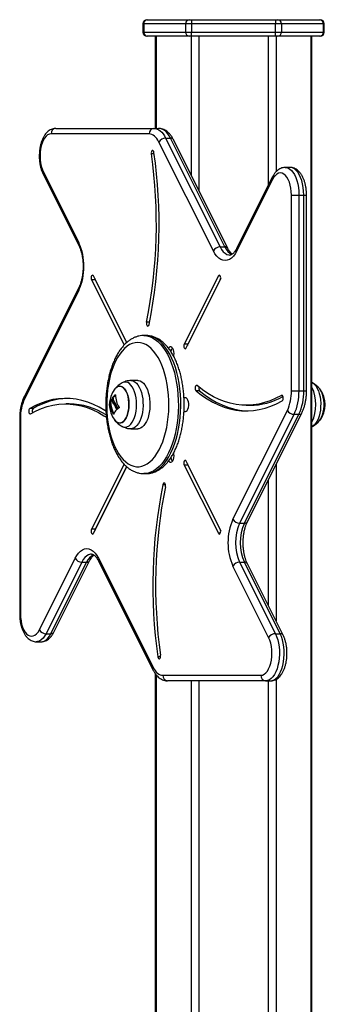
# Model space of a CAD drawing. Units: millimetres. Extents: x 1142.8 to 1159.1, y 969.7 to 986.8.
# Drawn here: x 1149.3 to 1149.5, y 983.6 to 984.3 of the extents above; entities that cross this region are included whole.
import ezdxf

# ---------------------------------------------------------------- set-up
doc = ezdxf.new("R2010")
doc.units = ezdxf.units.MM
doc.header["$LTSCALE"] = 100

# ---------------------------------------------------------------- blocks, each defined once
blk = doc.blocks.new('OPSI B S290A')
at = {"color": 7, "linetype": 'Continuous', "lineweight": 25}
for p, q in [((1149.36012, 984.33709), (1149.36039, 984.33709)), ((1149.36039, 984.33709), (1149.3907, 984.33709)), ((1149.3907, 984.33709), (1149.39243, 984.33709)), ((1149.39243, 984.33709), (1149.45305, 984.33709)), ((1149.39243, 984.33709), (1149.39243, 984.33409)), ((1149.45305, 984.33709), (1149.45305, 984.33409)), ((1149.45305, 984.33709), (1149.45478, 984.33709)), ((1149.45478, 984.33709), (1149.48509, 984.33709)), ((1149.48509, 984.33709), (1149.48536, 984.33709)), ((1149.35712, 984.33409), (1149.35712, 984.32809)), ((1149.3881, 984.33409), (1149.35779, 984.33409)), ((1149.35779, 984.33409), (1149.35779, 984.32809)), ((1149.35779, 984.32809), (1149.3881, 984.32809)), ((1149.39243, 984.33409), (1149.3881, 984.33409)), ((1149.3881, 984.32809), (1149.3881, 984.33409)), ((1149.3881, 984.32809), (1149.39243, 984.32809)), ((1149.45305, 984.33409), (1149.39243, 984.33409)), ((1149.39243, 984.33409), (1149.39243, 984.32809)), ((1149.39243, 984.32509), (1149.39243, 984.32809)), ((1149.39243, 984.32809), (1149.45305, 984.32809)), ((1149.45305, 984.32809), (1149.45305, 984.33409)), ((1149.45738, 984.33409), (1149.45305, 984.33409)), ((1149.45305, 984.32509), (1149.45305, 984.32809)), ((1149.45305, 984.32809), (1149.45738, 984.32809)), ((1149.45738, 984.33409), (1149.45738, 984.32809)), ((1149.48769, 984.33409), (1149.45738, 984.33409)), ((1149.45738, 984.32809), (1149.48769, 984.32809)), ((1149.48769, 984.32809), (1149.48769, 984.33409)), ((1149.48836, 984.32809), (1149.48836, 984.33409)), ((1149.36039, 984.32509), (1149.36012, 984.32509)), ((1149.3907, 984.32509), (1149.36039, 984.32509)), ((1149.36601, 984.32509), (1149.36601, 984.25839)), ((1149.39243, 984.32509), (1149.3907, 984.32509)), ((1149.45305, 984.32509), (1149.39243, 984.32509)), ((1149.45478, 984.32509), (1149.45305, 984.32509)), ((1149.48509, 984.32509), (1149.45478, 984.32509)), ((1149.47947, 983.46709), (1149.47947, 984.32509)), ((1149.48536, 984.32509), (1149.48509, 984.32509)), ((1149.29421, 984.25839), (1149.3651, 984.25839)), ((1149.3651, 984.25839), (1149.36856, 984.25839)), ((1149.36163, 984.25439), (1149.29075, 984.25439)), ((1149.37358, 984.25136), (1149.413, 984.17253)), ((1149.37358, 984.25136), (1149.37705, 984.25136)), ((1149.41646, 984.17253), (1149.37705, 984.25136)), ((1149.41863, 984.17149), (1149.37921, 984.25032)), ((1149.40812, 984.16971), (1149.36871, 984.24853)), ((1149.46353, 984.23011), (1149.46007, 984.23011)), ((1149.28498, 984.22529), (1149.31083, 984.17357)), ((1149.28509, 984.22708), (1149.31095, 984.17536)), ((1149.45083, 984.22321), (1149.42498, 984.17149)), ((1149.45095, 984.22142), (1149.42509, 984.16971)), ((1149.46461, 984.21011), (1149.47007, 984.21011)), ((1149.46461, 984.06833), (1149.46461, 984.21011)), ((1149.47007, 984.21011), (1149.47007, 984.06833)), ((1149.47007, 984.21011), (1149.47353, 984.21011)), ((1149.47353, 984.06833), (1149.47353, 984.21011)), ((1149.47553, 984.06833), (1149.47553, 984.21011)), ((1149.413, 984.17253), (1149.41646, 984.17253)), ((1149.34552, 984.10339), (1149.32145, 984.15152)), ((1149.41176, 984.15152), (1149.38711, 984.10223)), ((1149.41344, 984.1497), (1149.38971, 984.10223)), ((1149.31083, 984.14321), (1149.27142, 984.06438)), ((1149.32004, 984.1487), (1149.34361, 984.10155)), ((1149.32264, 984.1487), (1149.32004, 984.1487)), ((1149.32264, 984.1487), (1149.34536, 984.10324)), ((1149.38853, 984.0994), (1149.41317, 984.1487)), ((1149.31095, 984.14142), (1149.27153, 984.06259)), ((1149.35954, 984.10839), (1149.35781, 984.10839)), ((1149.38971, 984.10223), (1149.38711, 984.10223)), ((1149.37766, 984.0977), (1149.37741, 984.09682)), ((1149.35339, 984.07594), (1149.34844, 984.07584)), ((1149.4798, 984.07411), (1149.47947, 984.07428)), ((1149.39822, 984.06844), (1149.39562, 984.06844)), ((1149.46461, 984.06833), (1149.47007, 984.06833)), ((1149.47007, 984.06833), (1149.47353, 984.06833)), ((1149.30391, 984.05891), (1149.30131, 984.05891)), ((1149.33383, 984.06037), (1149.33318, 984.06037)), ((1149.33386, 984.06059), (1149.33321, 984.06059)), ((1149.33577, 984.06337), (1149.33513, 984.06337)), ((1149.33579, 984.06246), (1149.33514, 984.06246)), ((1149.33585, 984.06359), (1149.3352, 984.06359)), ((1149.33659, 984.06043), (1149.33594, 984.06043)), ((1149.33756, 984.0588), (1149.33691, 984.0588)), ((1149.38786, 984.06339), (1149.38689, 984.06339)), ((1149.4319, 984.05788), (1149.4345, 984.05788)), ((1149.27788, 984.05556), (1149.27528, 984.05556)), ((1149.3869, 984.05339), (1149.38786, 984.05339)), ((1149.42226, 983.97536), (1149.46168, 984.05419)), ((1149.46655, 984.05136), (1149.42714, 983.97253)), ((1149.4306, 983.97253), (1149.47002, 984.05136)), ((1149.43277, 983.97357), (1149.47218, 984.0524)), ((1149.46655, 984.05136), (1149.47002, 984.05136)), ((1149.26807, 984.04845), (1149.26807, 983.90668)), ((1149.26861, 984.04845), (1149.26861, 983.90668)), ((1149.47947, 984.0425), (1149.47982, 984.04269)), ((1149.34844, 984.04094), (1149.35339, 984.04084)), ((1149.34361, 984.01524), (1149.32004, 983.96809)), ((1149.37741, 984.01997), (1149.37766, 984.01909)), ((1149.38711, 984.01455), (1149.41176, 983.96526)), ((1149.38971, 984.01455), (1149.38711, 984.01455)), ((1149.41317, 983.96809), (1149.38853, 984.01738)), ((1149.38971, 984.01455), (1149.41344, 983.96708)), ((1149.32145, 983.96526), (1149.34552, 984.01338)), ((1149.34536, 984.01353), (1149.32264, 983.96809)), ((1149.35781, 984.00839), (1149.35954, 984.00839)), ((1149.42714, 983.97253), (1149.4306, 983.97253)), ((1149.32264, 983.96809), (1149.32004, 983.96809)), ((1149.28226, 983.89536), (1149.30812, 983.94708)), ((1149.313, 983.94425), (1149.28714, 983.89253)), ((1149.2906, 983.89253), (1149.31646, 983.94425)), ((1149.29277, 983.89357), (1149.31863, 983.94529)), ((1149.313, 983.94425), (1149.31646, 983.94425)), ((1149.32498, 983.94529), (1149.36439, 983.86646)), ((1149.32509, 983.94708), (1149.3645, 983.86825)), ((1149.42714, 983.94425), (1149.453, 983.89253)), ((1149.42714, 983.94425), (1149.4306, 983.94425)), ((1149.45646, 983.89253), (1149.4306, 983.94425)), ((1149.45863, 983.89149), (1149.43277, 983.94321)), ((1149.44812, 983.88971), (1149.42226, 983.94142)), ((1149.28007, 983.88668), (1149.28353, 983.88668)), ((1149.28714, 983.89253), (1149.2906, 983.89253)), ((1149.453, 983.89253), (1149.45646, 983.89253)), ((1149.36601, 983.86377), (1149.36601, 983.46709)), ((1149.37158, 983.86239), (1149.44246, 983.86239)), ((1149.44593, 983.85839), (1149.37504, 983.85839)), ((1149.44593, 983.85839), (1149.44939, 983.85839))]:
    blk.add_line(p, q, dxfattribs=at)
at = {"color": 8, "linetype": 'Continuous', "lineweight": 25}
for p, q in [((1149.35779, 984.33409), (1149.35712, 984.33409)), ((1149.35712, 984.32809), (1149.35779, 984.32809)), ((1149.48836, 984.33409), (1149.48769, 984.33409)), ((1149.48769, 984.32809), (1149.48836, 984.32809)), ((1149.36688, 984.32509), (1149.36688, 984.25839)), ((1149.392, 984.32509), (1149.392, 984.22475)), ((1149.39763, 984.32509), (1149.39763, 984.21349)), ((1149.44786, 984.32509), (1149.44786, 984.21725)), ((1149.45348, 984.32509), (1149.45348, 984.22702)), ((1149.4786, 984.32509), (1149.4786, 983.46709)), ((1149.36535, 984.23993), (1149.36327, 984.23993)), ((1149.47353, 984.21011), (1149.47553, 984.21011)), ((1149.41317, 984.15152), (1149.41176, 984.15152)), ((1149.3619, 984.11797), (1149.35974, 984.11797)), ((1149.37766, 984.0977), (1149.3768, 984.0977)), ((1149.33737, 984.06539), (1149.33727, 984.06539)), ((1149.45793, 984.06507), (1149.45737, 984.06507)), ((1149.47353, 984.06833), (1149.47553, 984.06833)), ((1149.33448, 984.06247), (1149.33443, 984.06247)), ((1149.33589, 984.05145), (1149.33575, 984.05145)), ((1149.33881, 984.05524), (1149.33856, 984.05524)), ((1149.26807, 984.04845), (1149.26861, 984.04845)), ((1149.37766, 984.01909), (1149.37682, 984.01909)), ((1149.45348, 984.01501), (1149.45348, 983.90178)), ((1149.37347, 984.00035), (1149.37163, 984.00035)), ((1149.44786, 984.00375), (1149.44786, 983.91303)), ((1149.41317, 983.96526), (1149.41176, 983.96526)), ((1149.26807, 983.90668), (1149.26861, 983.90668)), ((1149.36994, 983.87575), (1149.36802, 983.87575)), ((1149.36688, 983.86267), (1149.36688, 983.46709)), ((1149.392, 983.85839), (1149.392, 983.46709)), ((1149.39763, 983.85839), (1149.39763, 983.46709)), ((1149.44786, 983.85839), (1149.44786, 983.46709)), ((1149.45348, 983.85949), (1149.45348, 983.46709))]:
    blk.add_line(p, q, dxfattribs=at)
at = {"color": 7, "linetype": 'Continuous', "lineweight": 25, "flags": 128}
for points in [[(1149.3651, 984.25839), (1149.36628, 984.25828), (1149.36744, 984.25793), (1149.36858, 984.25736), (1149.36969, 984.25656), (1149.37076, 984.25556), (1149.37177, 984.25435), (1149.37271, 984.25294), (1149.37358, 984.25136)], [(1149.37705, 984.25136), (1149.37618, 984.25294), (1149.37523, 984.25435), (1149.37422, 984.25556), (1149.37316, 984.25656), (1149.37205, 984.25736), (1149.3709, 984.25793), (1149.36974, 984.25828), (1149.36856, 984.25839)], [(1149.29075, 984.25439), (1149.2895, 984.25419), (1149.28828, 984.25361), (1149.28712, 984.25265), (1149.28605, 984.25134), (1149.28509, 984.24971), (1149.28428, 984.2478), (1149.28362, 984.24566), (1149.28314, 984.24334), (1149.28285, 984.24089), (1149.28275, 984.23839), (1149.28285, 984.23589), (1149.28314, 984.23345), (1149.28362, 984.23113), (1149.28428, 984.22899), (1149.28509, 984.22708)], [(1149.36871, 984.24853), (1149.36798, 984.24985), (1149.36719, 984.25102), (1149.36635, 984.25203), (1149.36546, 984.25287), (1149.36454, 984.25353), (1149.36359, 984.25401), (1149.36261, 984.2543), (1149.36163, 984.25439)], [(1149.36519, 984.24104), (1149.36501, 984.24173), (1149.36471, 984.24223), (1149.36434, 984.24247), (1149.36395, 984.24241), (1149.3636, 984.24205), (1149.36335, 984.24145), (1149.36323, 984.24071), (1149.36327, 984.23993)], [(1149.46461, 984.21011), (1149.46451, 984.21261), (1149.46421, 984.21505), (1149.46373, 984.21737), (1149.46308, 984.21951), (1149.46226, 984.22142), (1149.46131, 984.22305), (1149.46024, 984.22436), (1149.45908, 984.22532), (1149.45786, 984.22591), (1149.45661, 984.22611), (1149.45535, 984.22591), (1149.45413, 984.22532), (1149.45297, 984.22436), (1149.4519, 984.22305), (1149.45095, 984.22142)], [(1149.42509, 984.16971), (1149.42391, 984.16764), (1149.42261, 984.16589), (1149.4212, 984.1645), (1149.41971, 984.16349), (1149.41817, 984.16288), (1149.41661, 984.16268), (1149.41504, 984.16288), (1149.4135, 984.16349), (1149.41201, 984.1645), (1149.41061, 984.16589), (1149.4093, 984.16764), (1149.40812, 984.16971)], [(1149.32145, 984.15152), (1149.32113, 984.15196), (1149.32075, 984.15211), (1149.32036, 984.15196), (1149.32004, 984.15152), (1149.31982, 984.15088), (1149.31975, 984.15011), (1149.31982, 984.14934), (1149.32004, 984.1487)], [(1149.32237, 984.1497), (1149.32242, 984.14934), (1149.32264, 984.1487)], [(1149.41317, 984.1487), (1149.41339, 984.14934), (1149.41346, 984.15011), (1149.41339, 984.15088), (1149.41317, 984.15152), (1149.41285, 984.15196), (1149.41246, 984.15211), (1149.41208, 984.15196), (1149.41176, 984.15152)], [(1149.35974, 984.11797), (1149.35966, 984.11721), (1149.35974, 984.11644), (1149.35995, 984.11579), (1149.36027, 984.11536), (1149.36066, 984.1152), (1149.36104, 984.11535), (1149.36137, 984.11578), (1149.36158, 984.11643)], [(1149.35348, 984.10339), (1149.35149, 984.10322), (1149.34951, 984.10269), (1149.34757, 984.10182), (1149.34568, 984.1006), (1149.34384, 984.09906), (1149.34208, 984.0972), (1149.34041, 984.09503), (1149.33884, 984.09258), (1149.33739, 984.08986), (1149.33606, 984.08689), (1149.33487, 984.0837), (1149.33383, 984.08031), (1149.33294, 984.07676), (1149.3322, 984.07305), (1149.33164, 984.06924), (1149.33125, 984.06533), (1149.33103, 984.06138), (1149.33098, 984.0574), (1149.33111, 984.05342), (1149.33142, 984.04949), (1149.3319, 984.04563), (1149.33255, 984.04186), (1149.33336, 984.03823), (1149.33433, 984.03475), (1149.33545, 984.03146), (1149.33671, 984.02838), (1149.3381, 984.02553), (1149.33962, 984.02295), (1149.34124, 984.02063), (1149.34295, 984.01862), (1149.34475, 984.01691), (1149.34662, 984.01553), (1149.34854, 984.01449), (1149.3505, 984.01379), (1149.35248, 984.01344), (1149.35447, 984.01344), (1149.35645, 984.01379), (1149.35841, 984.01449), (1149.36033, 984.01553), (1149.3622, 984.01691), (1149.364, 984.01862), (1149.36572, 984.02063), (1149.36734, 984.02295), (1149.36885, 984.02553), (1149.37024, 984.02838), (1149.3715, 984.03146), (1149.37262, 984.03475), (1149.37359, 984.03823), (1149.3744, 984.04186), (1149.37505, 984.04563), (1149.37553, 984.04949), (1149.37584, 984.05342), (1149.37597, 984.0574), (1149.37593, 984.06138), (1149.37571, 984.06533), (1149.37531, 984.06924), (1149.37475, 984.07305), (1149.37402, 984.07676), (1149.37313, 984.08031), (1149.37208, 984.0837), (1149.37089, 984.08689), (1149.36956, 984.08986), (1149.36811, 984.09258), (1149.36654, 984.09503), (1149.36487, 984.0972), (1149.36311, 984.09906), (1149.36128, 984.1006), (1149.35938, 984.10182), (1149.35744, 984.10269), (1149.35546, 984.10322), (1149.35348, 984.10339)], [(1149.37953, 984.09323), (1149.37966, 984.09402), (1149.37973, 984.09544), (1149.37959, 984.09683), (1149.37927, 984.0981), (1149.37878, 984.09913), (1149.37816, 984.09984), (1149.37747, 984.10018), (1149.37676, 984.10011), (1149.37608, 984.09964), (1149.37574, 984.09921)], [(1149.37853, 984.09947), (1149.3781, 984.09882), (1149.37766, 984.0977)], [(1149.38711, 984.10223), (1149.38689, 984.10158), (1149.38682, 984.10082), (1149.38689, 984.10005), (1149.38711, 984.0994), (1149.38744, 984.09897), (1149.38782, 984.09882), (1149.3882, 984.09897), (1149.38853, 984.0994)], [(1149.38971, 984.10223), (1149.38949, 984.10158), (1149.38944, 984.10123)], [(1149.34375, 984.04682), (1149.34466, 984.04808), (1149.34545, 984.04962), (1149.34611, 984.05139), (1149.3466, 984.05336), (1149.34693, 984.05546), (1149.34709, 984.05765), (1149.34706, 984.05985), (1149.34685, 984.06201), (1149.34646, 984.06408), (1149.34591, 984.06599), (1149.34521, 984.06769), (1149.34438, 984.06914), (1149.34344, 984.0703), (1149.34242, 984.07113), (1149.34134, 984.07161), (1149.34024, 984.07174), (1149.33915, 984.0715), (1149.33809, 984.0709), (1149.33709, 984.06996), (1149.33694, 984.06978)], [(1149.33694, 984.06978), (1149.33758, 984.07047), (1149.33861, 984.07124), (1149.33969, 984.07166), (1149.3408, 984.07172), (1149.34189, 984.07142), (1149.34294, 984.07076), (1149.34392, 984.06976), (1149.34481, 984.06845), (1149.34558, 984.06687), (1149.34621, 984.06506), (1149.34668, 984.06306), (1149.34697, 984.06094), (1149.34709, 984.05875), (1149.34703, 984.05655), (1149.34679, 984.0544), (1149.34638, 984.05235), (1149.3458, 984.05048), (1149.34507, 984.04882), (1149.34422, 984.04741), (1149.34327, 984.04631), (1149.34223, 984.04554), (1149.34115, 984.04512), (1149.34005, 984.04506), (1149.33896, 984.04537), (1149.3379, 984.04603), (1149.33694, 984.04701)], [(1149.35339, 984.07594), (1149.3539, 984.07592), (1149.35514, 984.07562), (1149.35635, 984.07497), (1149.3575, 984.07398), (1149.35857, 984.07268), (1149.35954, 984.07108), (1149.36038, 984.06923), (1149.36108, 984.06715), (1149.36163, 984.0649), (1149.36201, 984.06252), (1149.36221, 984.06005), (1149.36224, 984.05754), (1149.36209, 984.05506), (1149.36177, 984.05264), (1149.36127, 984.05034), (1149.36062, 984.0482), (1149.35982, 984.04627), (1149.35889, 984.04459), (1149.35786, 984.04319), (1149.35673, 984.04209), (1149.35554, 984.04133), (1149.3543, 984.04092), (1149.35339, 984.04084)], [(1149.3964, 984.07213), (1149.39601, 984.07228), (1149.39563, 984.07213), (1149.39531, 984.0717), (1149.39509, 984.07105), (1149.39501, 984.07029), (1149.39509, 984.06952), (1149.3953, 984.06887), (1149.39562, 984.06844)], [(1149.45737, 984.06507), (1149.45336, 984.06295), (1149.4493, 984.0612), (1149.44521, 984.05981), (1149.44109, 984.0588), (1149.43696, 984.05815), (1149.43281, 984.05789), (1149.42866, 984.05799), (1149.42451, 984.05847), (1149.42039, 984.05932), (1149.41628, 984.06055), (1149.41221, 984.06214), (1149.40817, 984.0641), (1149.40419, 984.06642), (1149.40026, 984.0691), (1149.3964, 984.07213)], [(1149.39562, 984.06844), (1149.39957, 984.06534), (1149.40359, 984.06261), (1149.40766, 984.06023), (1149.41178, 984.05823), (1149.41594, 984.05661), (1149.42013, 984.05535), (1149.42435, 984.05448), (1149.42859, 984.05399), (1149.43283, 984.05389), (1149.43707, 984.05416), (1149.44129, 984.05482), (1149.4455, 984.05585), (1149.44968, 984.05727), (1149.45383, 984.05906), (1149.45793, 984.06123)], [(1149.39822, 984.06844), (1149.40217, 984.06534), (1149.40618, 984.06261), (1149.41026, 984.06023), (1149.41438, 984.05823), (1149.41854, 984.05661), (1149.42273, 984.05535), (1149.42695, 984.05448), (1149.43118, 984.05399), (1149.4332, 984.05389)], [(1149.45793, 984.06123), (1149.45827, 984.06158), (1149.45853, 984.06218), (1149.45864, 984.06292), (1149.45861, 984.0637), (1149.45843, 984.06439), (1149.45813, 984.0649), (1149.45776, 984.06513), (1149.45737, 984.06507)], [(1149.48502, 984.04701), (1149.4856, 984.0478), (1149.48642, 984.04929), (1149.4871, 984.05102), (1149.48763, 984.05295), (1149.488, 984.05503), (1149.48819, 984.0572), (1149.48819, 984.05941), (1149.48802, 984.06159), (1149.48767, 984.06368), (1149.48715, 984.06562), (1149.48648, 984.06737), (1149.48567, 984.06887), (1149.48502, 984.06978)], [(1149.48683, 984.06652), (1149.48743, 984.06467), (1149.48787, 984.06265), (1149.48813, 984.0605), (1149.48821, 984.05831), (1149.48812, 984.05611), (1149.48784, 984.05398), (1149.48739, 984.05196), (1149.48678, 984.05012), (1149.48603, 984.04851), (1149.48515, 984.04717), (1149.48502, 984.04701)], [(1149.33045, 984.05365), (1149.32962, 984.05418), (1149.32555, 984.05655), (1149.32143, 984.05855), (1149.31727, 984.06018), (1149.31308, 984.06143), (1149.30886, 984.0623), (1149.30462, 984.06279), (1149.30038, 984.0629), (1149.29615, 984.06262), (1149.29192, 984.06197), (1149.28771, 984.06093), (1149.28353, 984.05951), (1149.27938, 984.05772), (1149.27528, 984.05556)], [(1149.27584, 984.05171), (1149.27985, 984.05383), (1149.28391, 984.05559), (1149.288, 984.05697), (1149.29212, 984.05799), (1149.29626, 984.05863), (1149.3004, 984.0589), (1149.30455, 984.05879), (1149.3087, 984.05831), (1149.31283, 984.05746), (1149.31693, 984.05624), (1149.321, 984.05464), (1149.32504, 984.05268), (1149.32902, 984.05036), (1149.33078, 984.04921)], [(1149.38786, 984.05339), (1149.38856, 984.05359), (1149.38921, 984.05419), (1149.38974, 984.05512), (1149.39013, 984.05631), (1149.39033, 984.05768), (1149.39033, 984.0591), (1149.39013, 984.06047), (1149.38974, 984.06167), (1149.38921, 984.0626), (1149.38856, 984.06319), (1149.38786, 984.06339)], [(1149.27528, 984.05556), (1149.27494, 984.0552), (1149.27468, 984.0546), (1149.27457, 984.05386), (1149.2746, 984.05308), (1149.27478, 984.05239), (1149.27508, 984.05189), (1149.27545, 984.05165), (1149.27584, 984.05171)], [(1149.37572, 984.0176), (1149.37608, 984.01714), (1149.37676, 984.01668), (1149.37747, 984.01661), (1149.37816, 984.01694), (1149.37878, 984.01766), (1149.37927, 984.01869), (1149.37959, 984.01995), (1149.37973, 984.02135), (1149.37966, 984.02276), (1149.37952, 984.02358)], [(1149.37766, 984.01909), (1149.3781, 984.01797), (1149.37853, 984.01731)], [(1149.38853, 984.01738), (1149.3882, 984.01781), (1149.38782, 984.01797), (1149.38744, 984.01781), (1149.38711, 984.01738), (1149.38689, 984.01673), (1149.38682, 984.01597), (1149.38689, 984.0152), (1149.38711, 984.01455)], [(1149.38944, 984.01556), (1149.38949, 984.0152), (1149.38971, 984.01455)], [(1149.37347, 983.99881), (1149.37355, 983.99957), (1149.37348, 984.00034), (1149.37326, 984.00099), (1149.37294, 984.00143), (1149.37255, 984.00158), (1149.37217, 984.00143), (1149.37185, 984.001), (1149.37163, 984.00035)], [(1149.32004, 983.96809), (1149.31982, 983.96744), (1149.31975, 983.96667), (1149.31982, 983.96591), (1149.32004, 983.96526), (1149.32036, 983.96483), (1149.32075, 983.96467), (1149.32113, 983.96483), (1149.32145, 983.96526)], [(1149.32264, 983.96809), (1149.32242, 983.96744), (1149.32237, 983.96708)], [(1149.41176, 983.96526), (1149.41208, 983.96483), (1149.41246, 983.96467), (1149.41285, 983.96483), (1149.41317, 983.96526), (1149.41339, 983.96591), (1149.41346, 983.96667), (1149.41339, 983.96744), (1149.41317, 983.96809)], [(1149.30812, 983.94708), (1149.3093, 983.94915), (1149.31061, 983.95089), (1149.31201, 983.95228), (1149.3135, 983.95329), (1149.31504, 983.9539), (1149.31661, 983.95411), (1149.31817, 983.9539), (1149.31971, 983.95329), (1149.3212, 983.95228), (1149.32261, 983.95089), (1149.32391, 983.94915), (1149.32509, 983.94708)], [(1149.26861, 983.90668), (1149.2687, 983.90417), (1149.269, 983.90173), (1149.26948, 983.89941), (1149.27013, 983.89727), (1149.27095, 983.89536), (1149.2719, 983.89373), (1149.27297, 983.89242), (1149.27413, 983.89146), (1149.27535, 983.89087), (1149.27661, 983.89068), (1149.27786, 983.89087), (1149.27908, 983.89146), (1149.28024, 983.89242), (1149.28131, 983.89373), (1149.28226, 983.89536)], [(1149.44246, 983.86239), (1149.44371, 983.86259), (1149.44494, 983.86317), (1149.4461, 983.86414), (1149.44717, 983.86545), (1149.44812, 983.86708), (1149.44894, 983.86899), (1149.44959, 983.87113), (1149.45007, 983.87345), (1149.45036, 983.87589), (1149.45046, 983.87839), (1149.45036, 983.88089), (1149.45007, 983.88334), (1149.44959, 983.88566), (1149.44894, 983.8878), (1149.44812, 983.88971)], [(1149.453, 983.89253), (1149.45391, 983.89044), (1149.45466, 983.88812), (1149.45525, 983.88562), (1149.45566, 983.88297), (1149.45588, 983.88024), (1149.45592, 983.87747), (1149.45576, 983.87472), (1149.45541, 983.87204), (1149.45488, 983.86948), (1149.45418, 983.86709), (1149.45332, 983.86492), (1149.45232, 983.86301), (1149.45119, 983.86139), (1149.44997, 983.8601), (1149.44866, 983.85916), (1149.44731, 983.85858), (1149.44593, 983.85839)], [(1149.44939, 983.85839), (1149.45077, 983.85858), (1149.45213, 983.85916), (1149.45343, 983.8601), (1149.45466, 983.86139), (1149.45578, 983.86301), (1149.45678, 983.86492), (1149.45764, 983.86709), (1149.45834, 983.86948), (1149.45887, 983.87204), (1149.45922, 983.87472), (1149.45938, 983.87747), (1149.45935, 983.88024), (1149.45913, 983.88297), (1149.45872, 983.88562), (1149.45813, 983.88812), (1149.45737, 983.89044), (1149.45646, 983.89253)], [(1149.36802, 983.87575), (1149.3682, 983.87505), (1149.3685, 983.87455), (1149.36887, 983.87431), (1149.36926, 983.87438), (1149.36961, 983.87474), (1149.36986, 983.87533), (1149.36998, 983.87608), (1149.36994, 983.87685)], [(1149.3645, 983.86825), (1149.36523, 983.86693), (1149.36602, 983.86576), (1149.36686, 983.86475), (1149.36775, 983.86391), (1149.36867, 983.86325), (1149.36962, 983.86278), (1149.3706, 983.86249), (1149.37158, 983.86239)]]:
    blk.add_lwpolyline(points, dxfattribs=at)
at = {"color": 8, "linetype": 'Continuous', "lineweight": 25, "flags": 128}
for points in [[(1149.46008, 984.23011), (1149.46053, 984.23009), (1149.46191, 984.22977), (1149.46325, 984.22907), (1149.46453, 984.22801), (1149.46572, 984.22661), (1149.46681, 984.22489), (1149.46776, 984.22288), (1149.46857, 984.22064), (1149.46922, 984.21819), (1149.46969, 984.21558), (1149.46997, 984.21287), (1149.47007, 984.21011)], [(1149.47353, 984.21011), (1149.47344, 984.21287), (1149.47315, 984.21558), (1149.47268, 984.21819), (1149.47204, 984.22064), (1149.47123, 984.22288), (1149.47027, 984.22489), (1149.46918, 984.22661), (1149.46799, 984.22801), (1149.46671, 984.22907), (1149.46537, 984.22977), (1149.464, 984.23009), (1149.46353, 984.23011)], [(1149.413, 984.17253), (1149.41408, 984.17067), (1149.41528, 984.16912), (1149.41657, 984.16794), (1149.41794, 984.16713), (1149.41936, 984.16673), (1149.42007, 984.16668)], [(1149.35781, 984.10839), (1149.3599, 984.10822), (1149.36198, 984.10769), (1149.36402, 984.10682), (1149.36603, 984.10561), (1149.36797, 984.10407), (1149.36985, 984.10221), (1149.37164, 984.10004), (1149.37334, 984.09758), (1149.37492, 984.09484), (1149.37639, 984.09185), (1149.37772, 984.08862), (1149.37891, 984.08518), (1149.37996, 984.08156), (1149.38085, 984.07777), (1149.38158, 984.07384), (1149.38215, 984.06981), (1149.38254, 984.0657), (1149.38276, 984.06153), (1149.3828, 984.05734), (1149.38267, 984.05317), (1149.38236, 984.04902), (1149.38189, 984.04495), (1149.38124, 984.04096), (1149.38043, 984.0371), (1149.37946, 984.03339), (1149.37834, 984.02986), (1149.37707, 984.02652), (1149.37567, 984.02341), (1149.37414, 984.02054), (1149.3725, 984.01794), (1149.37076, 984.01562), (1149.36892, 984.01361), (1149.36701, 984.0119), (1149.36503, 984.01053), (1149.363, 984.00948), (1149.36094, 984.00879), (1149.35885, 984.00844), (1149.35775, 984.00839)], [(1149.35954, 984.00839), (1149.36059, 984.00844), (1149.36267, 984.00879), (1149.36474, 984.00948), (1149.36676, 984.01053), (1149.36874, 984.0119), (1149.37065, 984.01361), (1149.37249, 984.01562), (1149.37423, 984.01794), (1149.37587, 984.02054), (1149.3774, 984.02341), (1149.3788, 984.02652), (1149.38007, 984.02986), (1149.38119, 984.03339), (1149.38216, 984.0371), (1149.38297, 984.04096), (1149.38362, 984.04495), (1149.3841, 984.04902), (1149.3844, 984.05317), (1149.38453, 984.05734), (1149.38449, 984.06153), (1149.38427, 984.0657), (1149.38388, 984.06981), (1149.38331, 984.07384), (1149.38259, 984.07777), (1149.38169, 984.08156), (1149.38065, 984.08518), (1149.37945, 984.08862), (1149.37812, 984.09185), (1149.37665, 984.09484), (1149.37507, 984.09758), (1149.37337, 984.10004), (1149.37158, 984.10221), (1149.36971, 984.10407), (1149.36776, 984.10561), (1149.36576, 984.10682), (1149.36371, 984.10769), (1149.36163, 984.10822), (1149.35954, 984.10839)], [(1149.34845, 984.04422), (1149.34946, 984.0456), (1149.35036, 984.04726), (1149.35112, 984.04917), (1149.35174, 984.05128), (1149.35218, 984.05356), (1149.35246, 984.05594), (1149.35255, 984.05838), (1149.35246, 984.06082), (1149.35219, 984.0632), (1149.35174, 984.06548), (1149.35113, 984.06759), (1149.35037, 984.06951), (1149.34947, 984.07117), (1149.34847, 984.07255), (1149.34736, 984.07361), (1149.3462, 984.07434), (1149.34499, 984.0747), (1149.34377, 984.0747), (1149.34256, 984.07434), (1149.3422, 984.07416)], [(1149.34844, 984.07584), (1149.34895, 984.07582), (1149.35019, 984.07552), (1149.35139, 984.07488), (1149.35253, 984.0739), (1149.35359, 984.0726), (1149.35455, 984.07101), (1149.35539, 984.06917), (1149.35609, 984.0671), (1149.35663, 984.06486), (1149.35701, 984.06249), (1149.35721, 984.06004), (1149.35724, 984.05755), (1149.35709, 984.05508), (1149.35677, 984.05267), (1149.35628, 984.05038), (1149.35563, 984.04826), (1149.35484, 984.04634), (1149.35392, 984.04467), (1149.35288, 984.04327), (1149.35176, 984.04219), (1149.35058, 984.04143), (1149.34935, 984.04102), (1149.34844, 984.04094)], [(1149.48408, 984.06835), (1149.48475, 984.06631), (1149.48526, 984.06409), (1149.4856, 984.06174), (1149.48576, 984.05932), (1149.48573, 984.05687), (1149.48553, 984.05446), (1149.48515, 984.05214), (1149.4846, 984.04996), (1149.48389, 984.04796), (1149.48304, 984.0462), (1149.48207, 984.04471), (1149.481, 984.04353), (1149.47986, 984.04268), (1149.47979, 984.04264)], [(1149.32007, 983.95011), (1149.31936, 983.95006), (1149.31794, 983.94965), (1149.31657, 983.94885), (1149.31528, 983.94766), (1149.31408, 983.94612), (1149.313, 983.94425)], [(1149.28714, 983.89253), (1149.2861, 983.89072), (1149.28494, 983.8892), (1149.28368, 983.88803), (1149.28236, 983.88721), (1149.28099, 983.88676), (1149.28006, 983.88668)], [(1149.28353, 983.88668), (1149.28446, 983.88676), (1149.28582, 983.88721), (1149.28715, 983.88803), (1149.2884, 983.8892), (1149.28956, 983.89072), (1149.2906, 983.89253)]]:
    blk.add_lwpolyline(points, dxfattribs=at)
at = {"color": 7, "linetype": 'Continuous', "lineweight": 25}
for centre, radius, start, end in [((1149.36012, 984.33409), 0.003, 90, 180), ((1149.3606, 984.33428), 0.00282, 94.40195, 183.81126), ((1149.39091, 984.33428), 0.00282, 94.40195, 183.81126), ((1149.45457, 984.33428), 0.00282, 356.18874, 85.59805), ((1149.48488, 984.33428), 0.00282, 356.18874, 85.59805), ((1149.48536, 984.33409), 0.003, 0, 90), ((1149.36012, 984.32809), 0.003, 180, 270), ((1149.3606, 984.3279), 0.00282, 176.18874, 265.59805), ((1149.39091, 984.3279), 0.00282, 176.18874, 265.59805), ((1149.45457, 984.3279), 0.00282, 274.40195, 3.81126), ((1149.48488, 984.3279), 0.00282, 274.40195, 3.81126), ((1149.48536, 984.32809), 0.003, 270, 0), ((1149.2945, 984.25464), 0.00376, 94.40195, 183.81126), ((1149.36539, 984.25464), 0.00376, 94.40195, 183.81126), ((1149.37368, 984.24557), 0.00579, 90.96782, 149.24215), ((1149.00983, 984.18913), 0.35707, 348.50567, 8.17966), ((1149.00335, 984.18915), 0.36554, 348.52508, 8.16025), ((1149.27265, 984.15839), 0.04189, 336.10194, 23.89806), ((1149.4131, 984.16674), 0.00579, 90.96782, 149.24215), ((1149.35088, 984.05839), 0.018, 118.82125, 140.76307), ((1149.40056, 984.07028), 0.00298, 164.68487, 218.23495), ((1149.47108, 984.05839), 0.018, 39.23693, 61.17875), ((1149.35088, 984.05839), 0.018, 140.76307, 219.23693), ((1149.34757, 984.05147), 0.01732, 126.48476, 135.56862), ((1149.34783, 984.05189), 0.01674, 128.61726, 135.64421), ((1149.3542, 984.0653), 0.01682, 179.88929, 212.08395), ((1149.43412, 984.10769), 0.04982, 270.43278, 299.28182), ((1149.43213, 984.06768), 0.03248, 335.45483, 1.14333), ((1149.4311, 984.06756), 0.03898, 335.45483, 1.14333), ((1149.43456, 984.06756), 0.03898, 335.45483, 1.14333), ((1149.47108, 984.05839), 0.018, 320.76307, 39.23693), ((1149.47609, 984.06268), 0.01141, 19.67829, 38.4499), ((1149.30108, 984.0491), 0.03248, 155.45483, 181.14333), ((1149.30466, 984.01061), 0.05232, 92.24171, 120.78258), ((1149.30306, 984.00706), 0.05185, 57.87086, 89.06281), ((1149.35035, 984.06049), 0.01717, 180.36867, 211.74005), ((1149.33975, 984.05771), 0.00714, 138.21093, 156.21683), ((1149.35086, 984.06047), 0.01703, 180.30734, 209.97129), ((1149.33959, 984.05815), 0.00623, 145.17004, 156.88142), ((1149.3492, 984.06321), 0.01408, 179.31353, 183.01721), ((1149.34985, 984.06321), 0.01408, 179.31353, 183.01721), ((1149.35551, 984.06513), 0.02018, 201.65692, 210.66623), ((1149.35557, 984.06532), 0.01977, 199.25936, 210.65165), ((1149.35616, 984.0653), 0.0197, 199.25021, 209.89183), ((1149.28002, 984.0536), 0.0029, 137.59425, 201.3495), ((1149.3442, 984.04791), 0.00904, 132.04874, 157.31687), ((1149.35124, 984.04107), 0.01886, 126.87293, 131.52251), ((1149.46665, 984.05715), 0.00579, 210.75785, 269.03218), ((1149.35088, 984.05839), 0.018, 219.23693, 241.17875), ((1149.34041, 984.04926), 0.00414, 213.03385, 323.91682), ((1149.47108, 984.05839), 0.018, 298.82125, 320.76307), ((1149.72986, 983.92763), 0.36554, 168.52508, 188.16025), ((1149.72338, 983.92766), 0.35707, 168.50567, 188.17966), ((1149.46056, 983.95839), 0.04189, 156.10194, 203.89806), ((1149.42724, 983.97832), 0.00579, 210.75785, 269.03218), ((1149.45888, 983.95839), 0.03475, 155.98277, 204.01723), ((1149.46234, 983.95839), 0.03475, 155.98277, 204.01723), ((1149.3131, 983.95004), 0.00579, 210.75785, 269.03218), ((1149.42724, 983.93846), 0.00579, 90.96782, 149.24215), ((1149.28724, 983.89832), 0.00579, 210.75785, 269.03218), ((1149.4531, 983.88674), 0.00579, 90.96782, 149.24215), ((1149.37533, 983.86214), 0.00376, 176.18874, 265.59805), ((1149.44622, 983.86214), 0.00376, 176.18874, 265.59805)]:
    blk.add_arc(centre, radius, start, end, dxfattribs=at)
at = {"color": 8, "linetype": 'Continuous', "lineweight": 25}
for centre, radius, start, end in [((1149.37732, 984.24915), 0.00223, 31.76028, 96.91058), ((1149.28677, 984.22607), 0.00196, 149.11421, 203.61803), ((1149.45263, 984.22243), 0.00196, 156.33821, 210.88861), ((1149.31263, 984.17436), 0.00196, 149.12173, 203.50135), ((1149.41673, 984.17032), 0.00223, 32.12926, 96.8742), ((1149.42623, 984.17653), 0.01055, 202.27493, 243.76503), ((1149.42677, 984.17071), 0.00196, 156.38197, 210.88579), ((1149.31263, 984.14243), 0.00196, 156.55057, 210.87491), ((1149.45237, 984.05839), 0.02988, 335.065, 24.935), ((1149.47377, 984.06521), 0.01078, 16.98709, 56.09201), ((1149.27321, 984.0636), 0.00196, 156.38197, 210.88579), ((1149.47026, 984.05364), 0.00229, 264.02837, 327.26921), ((1149.34441, 984.04699), 0.0049, 243.14866, 325.53438), ((1149.43084, 983.97481), 0.00229, 264.0253, 327.30384), ((1149.32598, 983.94049), 0.01023, 115.71222, 158.42683), ((1149.3167, 983.94653), 0.00229, 264.05498, 326.96994), ((1149.32677, 983.94607), 0.00196, 149.11421, 203.61803), ((1149.43084, 983.94197), 0.00229, 32.69616, 95.9747), ((1149.29084, 983.89481), 0.00229, 264.0253, 327.30384), ((1149.4567, 983.89026), 0.00229, 32.7301, 95.97169), ((1149.36618, 983.86725), 0.00196, 149.11126, 203.66384)]:
    blk.add_arc(centre, radius, start, end, dxfattribs=at)
at = {"color": 7, "linetype": 'Continuous', "lineweight": 25}
for points, knots in [([(1149.29421, 984.25839), (1149.29382, 984.25837), (1149.2929, 984.25833), (1149.29149, 984.25797), (1149.29003, 984.25731), (1149.28867, 984.25637), (1149.2874, 984.25517), (1149.28622, 984.25369), (1149.28516, 984.25194), (1149.28424, 984.24996), (1149.28349, 984.24778), (1149.2829, 984.24547), (1149.28249, 984.24307), (1149.28225, 984.2406), (1149.28218, 984.2381), (1149.28229, 984.23561), (1149.28257, 984.23316), (1149.28302, 984.23078), (1149.28364, 984.22851), (1149.28431, 984.22668), (1149.2848, 984.22565), (1149.28498, 984.22529)], [0, 0, 0, 0, 0.035273, 0.08251, 0.129946, 0.178807, 0.230071, 0.28417, 0.340663, 0.398409, 0.456169, 0.513501, 0.570384, 0.626933, 0.683304, 0.739657, 0.796126, 0.852863, 0.910058, 0.967909, 1, 1, 1, 1]), ([(1149.37921, 984.25032), (1149.37902, 984.25069), (1149.37846, 984.25177), (1149.37741, 984.25338), (1149.37605, 984.25499), (1149.3746, 984.25628), (1149.37312, 984.25725), (1149.37153, 984.25795), (1149.36999, 984.25833), (1149.36898, 984.25837), (1149.36856, 984.25839)], [0, 0, 0, 0, 0.080095, 0.232814, 0.386322, 0.521504, 0.650611, 0.774393, 0.907278, 1, 1, 1, 1]), ([(1149.46008, 984.2301), (1149.46005, 984.2301), (1149.45948, 984.23016), (1149.45839, 984.22996), (1149.45687, 984.22951), (1149.45545, 984.22875), (1149.45411, 984.22773), (1149.45287, 984.22644), (1149.45176, 984.22493), (1149.45114, 984.22377), (1149.45083, 984.22321)], [0, 0, 0, 0, 0.009101, 0.143772, 0.277003, 0.411954, 0.551921, 0.699287, 0.854555, 1, 1, 1, 1]), ([(1149.47553, 984.21011), (1149.47553, 984.21055), (1149.47551, 984.21182), (1149.47536, 984.21392), (1149.47501, 984.21634), (1149.47449, 984.21868), (1149.47379, 984.22091), (1149.47292, 984.22299), (1149.47186, 984.2249), (1149.47067, 984.22653), (1149.46936, 984.22785), (1149.468, 984.22885), (1149.46658, 984.22956), (1149.46508, 984.23002), (1149.46404, 984.23007), (1149.46352, 984.2301)], [0, 0, 0, 0, 0.044377, 0.127631, 0.211173, 0.295226, 0.380075, 0.466013, 0.55324, 0.641588, 0.719377, 0.793148, 0.863351, 0.931157, 1, 1, 1, 1]), ([(1149.31083, 984.17357), (1149.31097, 984.17328), (1149.31138, 984.17244), (1149.31199, 984.17088), (1149.31263, 984.16882), (1149.31316, 984.16659), (1149.31356, 984.16422), (1149.31382, 984.16175), (1149.31394, 984.15921), (1149.31392, 984.15666), (1149.31374, 984.15413), (1149.31343, 984.15168), (1149.31298, 984.14934), (1149.3124, 984.14715), (1149.31173, 984.14519), (1149.31119, 984.14393), (1149.31089, 984.14331), (1149.31083, 984.14321)], [0, 0, 0, 0, 0.037925, 0.109526, 0.181771, 0.254697, 0.328171, 0.402049, 0.476193, 0.550466, 0.624732, 0.698826, 0.772614, 0.845955, 0.918703, 0.986505, 1, 1, 1, 1]), ([(1149.42179, 984.16736), (1149.42176, 984.16738), (1149.42149, 984.16755), (1149.42088, 984.16812), (1149.42003, 984.16913), (1149.41926, 984.17028), (1149.41881, 984.17114), (1149.41863, 984.17149)], [0, 0, 0, 0, 0.035434, 0.304334, 0.563747, 0.821755, 1, 1, 1, 1]), ([(1149.42498, 984.17149), (1149.42483, 984.17122), (1149.42442, 984.17043), (1149.42371, 984.16931), (1149.42286, 984.16826), (1149.42205, 984.1675), (1149.42132, 984.16701), (1149.42069, 984.16676), (1149.42032, 984.16666), (1149.4201, 984.16669), (1149.42006, 984.16669)], [0, 0, 0, 0, 0.077806, 0.222936, 0.366622, 0.509626, 0.653476, 0.802079, 0.964593, 1, 1, 1, 1]), ([(1149.35781, 984.10839), (1149.35733, 984.10838), (1149.3561, 984.10835), (1149.35413, 984.10802), (1149.35192, 984.10736), (1149.34977, 984.1064), (1149.34768, 984.10514), (1149.34565, 984.10358), (1149.3437, 984.10172), (1149.34183, 984.09956), (1149.34008, 984.09713), (1149.33844, 984.09445), (1149.33694, 984.09153), (1149.33558, 984.08841), (1149.33436, 984.0851), (1149.3333, 984.08164), (1149.3324, 984.07804), (1149.33165, 984.07432), (1149.33106, 984.07051), (1149.33064, 984.06663), (1149.33038, 984.0627), (1149.33028, 984.05875), (1149.33035, 984.05479), (1149.33058, 984.05086), (1149.33097, 984.04697), (1149.33153, 984.04316), (1149.33225, 984.03943), (1149.33312, 984.03581), (1149.33415, 984.03233), (1149.33533, 984.02899), (1149.33667, 984.02584), (1149.33815, 984.02287), (1149.33977, 984.02011), (1149.34154, 984.01759), (1149.34345, 984.01533), (1149.34548, 984.01335), (1149.34762, 984.01168), (1149.34984, 984.01034), (1149.35212, 984.00934), (1149.35443, 984.0087), (1149.35631, 984.0084), (1149.35741, 984.00842), (1149.35773, 984.00843)], [0, 0, 0, 0, 0.014645, 0.037799, 0.061024, 0.084561, 0.1086, 0.133252, 0.158521, 0.184312, 0.210466, 0.236816, 0.263222, 0.289587, 0.315878, 0.342085, 0.368212, 0.394267, 0.420264, 0.446216, 0.472137, 0.49804, 0.523938, 0.549843, 0.575765, 0.601719, 0.627718, 0.653777, 0.679912, 0.706137, 0.732467, 0.75891, 0.785462, 0.8121, 0.838742, 0.865243, 0.891415, 0.917054, 0.942019, 0.966288, 0.98997, 1, 1, 1, 1]), ([(1149.35962, 984.00843), (1149.36, 984.00843), (1149.36114, 984.00841), (1149.36302, 984.00872), (1149.36523, 984.00935), (1149.36738, 984.01028), (1149.36948, 984.01152), (1149.37151, 984.01305), (1149.37347, 984.01489), (1149.37535, 984.01701), (1149.37711, 984.01942), (1149.37876, 984.02208), (1149.38028, 984.02498), (1149.38165, 984.02809), (1149.38288, 984.03138), (1149.38395, 984.03483), (1149.38487, 984.03842), (1149.38563, 984.04212), (1149.38624, 984.04592), (1149.38667, 984.0498), (1149.38695, 984.05372), (1149.38706, 984.05768), (1149.38701, 984.06163), (1149.38679, 984.06557), (1149.38641, 984.06946), (1149.38587, 984.07329), (1149.38517, 984.07702), (1149.38431, 984.08065), (1149.38329, 984.08415), (1149.38212, 984.08749), (1149.38081, 984.09067), (1149.37934, 984.09365), (1149.37773, 984.09643), (1149.37597, 984.09897), (1149.37408, 984.10126), (1149.37206, 984.10327), (1149.36993, 984.10497), (1149.36771, 984.10634), (1149.36543, 984.10737), (1149.36312, 984.10805), (1149.36115, 984.10835), (1149.35996, 984.10838), (1149.35954, 984.10839)], [0, 0, 0, 0, 0.0116841, 0.0348509, 0.058062, 0.081564, 0.1055546, 0.1301516, 0.1553703, 0.181123, 0.2072541, 0.2335951, 0.260005, 0.2863787, 0.3126802, 0.338898, 0.3650343, 0.3910986, 0.4171033, 0.4430618, 0.4689877, 0.4948945, 0.5207955, 0.5467023, 0.5726253, 0.5985783, 0.6245754, 0.6506315, 0.6767618, 0.7029816, 0.7293045, 0.7557397, 0.7822857, 0.8089208, 0.8355711, 0.862095, 0.8883079, 0.914006, 0.9390378, 0.9633697, 0.9871004, 1, 1, 1, 1]), ([(1149.34844, 984.07581), (1149.34792, 984.0758), (1149.34673, 984.07576), (1149.34493, 984.07534), (1149.34335, 984.07478), (1149.34248, 984.07428), (1149.34217, 984.07411)], [0, 0, 0, 0, 0.236465, 0.54095, 0.838355, 1, 1, 1, 1]), ([(1149.27142, 984.06438), (1149.27124, 984.064), (1149.27071, 984.06291), (1149.26997, 984.06096), (1149.26925, 984.05851), (1149.26869, 984.05594), (1149.26831, 984.05328), (1149.2681, 984.05077), (1149.26808, 984.04915), (1149.26807, 984.04845)], [0, 0, 0, 0, 0.085448, 0.246133, 0.405734, 0.564283, 0.721951, 0.879016, 1, 1, 1, 1]), ([(1149.33727, 984.06539), (1149.33728, 984.0654), (1149.3373, 984.06541), (1149.33732, 984.06541), (1149.33734, 984.06542), (1149.33735, 984.06541), (1149.33737, 984.0654), (1149.33738, 984.06538), (1149.33738, 984.06535), (1149.33738, 984.06533)], [0, 0, 0, 0, 0.126139, 0.250176, 0.375783, 0.500373, 0.62499, 0.75082, 1, 1, 1, 1]), ([(1149.47218, 984.0524), (1149.47236, 984.05278), (1149.47289, 984.05387), (1149.47363, 984.05582), (1149.47436, 984.05827), (1149.47491, 984.06085), (1149.47529, 984.06351), (1149.4755, 984.06602), (1149.47552, 984.06763), (1149.47553, 984.06833)], [0, 0, 0, 0, 0.085448, 0.246133, 0.405734, 0.564283, 0.721951, 0.879016, 1, 1, 1, 1]), ([(1149.33318, 984.06037), (1149.33318, 984.06038), (1149.33318, 984.0604), (1149.33318, 984.06043), (1149.33319, 984.06047), (1149.33319, 984.0605), (1149.3332, 984.06053), (1149.3332, 984.06055), (1149.33321, 984.06058), (1149.33321, 984.06059), (1149.33321, 984.06059)], [0, 0, 0, 0, 0.125923, 0.249842, 0.375393, 0.499684, 0.624317, 0.749776, 0.873941, 1, 1, 1, 1]), ([(1149.33383, 984.06037), (1149.33383, 984.06038), (1149.33383, 984.0604), (1149.33383, 984.06044), (1149.33384, 984.06047), (1149.33384, 984.0605), (1149.33385, 984.06053), (1149.33385, 984.06055), (1149.33386, 984.06058), (1149.33386, 984.06059), (1149.33386, 984.06059)], [0, 0, 0, 0, 0.132898, 0.260084, 0.382125, 0.499665, 0.618878, 0.741847, 0.869255, 1, 1, 1, 1]), ([(1149.33443, 984.06247), (1149.33443, 984.06248), (1149.33444, 984.06249), (1149.33445, 984.06249), (1149.33447, 984.06249), (1149.33449, 984.06246), (1149.33449, 984.06242), (1149.33449, 984.06241)], [0, 0, 0, 0, 0.125065, 0.250563, 0.500117, 0.749764, 1, 1, 1, 1]), ([(1149.33449, 984.06241), (1149.33453, 984.06178), (1149.33461, 984.06052), (1149.33521, 984.05972), (1149.33551, 984.05933)], [0, 0, 0, 0, 0.500164, 1, 1, 1, 1]), ([(1149.33513, 984.06337), (1149.33513, 984.06339), (1149.33513, 984.06343), (1149.33515, 984.06349), (1149.33517, 984.06354), (1149.33519, 984.06357), (1149.3352, 984.06359), (1149.3352, 984.06359)], [0, 0, 0, 0, 0.250305, 0.49945, 0.748806, 0.875373, 1, 1, 1, 1]), ([(1149.33594, 984.06043), (1149.33573, 984.06069), (1149.33531, 984.06122), (1149.3352, 984.06205), (1149.33514, 984.06246)], [0, 0, 0, 0, 0.5012874, 1, 1, 1, 1]), ([(1149.33551, 984.05933), (1149.33573, 984.05913), (1149.33617, 984.05875), (1149.33656, 984.05803), (1149.33675, 984.05768)], [0, 0, 0, 0, 0.5012735, 1, 1, 1, 1]), ([(1149.33577, 984.06337), (1149.33577, 984.06338), (1149.33578, 984.06339), (1149.33578, 984.06343), (1149.33579, 984.06348), (1149.33581, 984.06352), (1149.33583, 984.06356), (1149.33584, 984.06358), (1149.33585, 984.06359)], [0, 0, 0, 0, 0.031738, 0.260788, 0.499631, 0.635798, 0.764596, 1, 1, 1, 1]), ([(1149.33659, 984.06043), (1149.33638, 984.06069), (1149.33596, 984.06122), (1149.33585, 984.06205), (1149.33579, 984.06246)], [0, 0, 0, 0, 0.5012874, 1, 1, 1, 1]), ([(1149.33691, 984.0588), (1149.33676, 984.05913), (1149.33648, 984.05979), (1149.33612, 984.06022), (1149.33594, 984.06043)], [0, 0, 0, 0, 0.501018, 1, 1, 1, 1]), ([(1149.33756, 984.0588), (1149.33741, 984.05913), (1149.33713, 984.05979), (1149.33677, 984.06022), (1149.33659, 984.06043)], [0, 0, 0, 0, 0.501018, 1, 1, 1, 1]), ([(1149.33586, 984.05139), (1149.33586, 984.05139), (1149.33586, 984.05138), (1149.33585, 984.05137), (1149.33583, 984.05137), (1149.33582, 984.05137), (1149.3358, 984.05139), (1149.33578, 984.05141), (1149.33576, 984.05143), (1149.33575, 984.05145)], [0, 0, 0, 0, 0.126144, 0.250197, 0.375781, 0.500427, 0.625012, 0.750896, 1, 1, 1, 1]), ([(1149.33815, 984.05483), (1149.33816, 984.05482), (1149.33818, 984.05478), (1149.33818, 984.05472), (1149.33818, 984.05468), (1149.33817, 984.05466), (1149.33816, 984.05463), (1149.33815, 984.05462), (1149.33815, 984.05462)], [0, 0, 0, 0, 0.249231, 0.498279, 0.624015, 0.748702, 0.874339, 1, 1, 1, 1]), ([(1149.33874, 984.05518), (1149.33873, 984.05518), (1149.33872, 984.05517), (1149.33869, 984.05516), (1149.33865, 984.05516), (1149.3386, 984.05519), (1149.33858, 984.05523), (1149.33856, 984.05524)], [0, 0, 0, 0, 0.12471, 0.250543, 0.500174, 0.74979, 1, 1, 1, 1]), ([(1149.33995, 984.05637), (1149.33996, 984.05635), (1149.33997, 984.05632), (1149.33998, 984.05628), (1149.33998, 984.05625), (1149.33997, 984.05622), (1149.33996, 984.05619), (1149.33994, 984.05617), (1149.33993, 984.05616), (1149.33992, 984.05615)], [0, 0, 0, 0, 0.248872, 0.374647, 0.498936, 0.623792, 0.749278, 0.873704, 1, 1, 1, 1]), ([(1149.34216, 984.04268), (1149.34255, 984.04246), (1149.34352, 984.04193), (1149.34519, 984.04138), (1149.3469, 984.041), (1149.348, 984.04099), (1149.34844, 984.04098)], [0, 0, 0, 0, 0.206963, 0.502846, 0.798093, 1, 1, 1, 1]), ([(1149.43277, 983.94321), (1149.43263, 983.9435), (1149.43222, 983.94434), (1149.43161, 983.94591), (1149.43097, 983.94796), (1149.43045, 983.95019), (1149.43004, 983.95256), (1149.42978, 983.95504), (1149.42966, 983.95757), (1149.42969, 983.96013), (1149.42986, 983.96265), (1149.43018, 983.96511), (1149.43063, 983.96745), (1149.4312, 983.96963), (1149.43187, 983.97159), (1149.43241, 983.97286), (1149.43272, 983.97347), (1149.43277, 983.97357)], [0, 0, 0, 0, 0.037925, 0.109526, 0.181771, 0.254697, 0.328171, 0.402049, 0.476193, 0.550466, 0.624732, 0.698826, 0.772614, 0.845955, 0.918703, 0.986505, 1, 1, 1, 1]), ([(1149.32007, 983.95009), (1149.32025, 983.95009), (1149.32058, 983.95008), (1149.32118, 983.94984), (1149.3219, 983.9494), (1149.32272, 983.94868), (1149.32358, 983.94765), (1149.32434, 983.9465), (1149.32479, 983.94564), (1149.32498, 983.94529)], [0, 0, 0, 0, 0.164634, 0.317138, 0.45882, 0.60969, 0.755236, 0.899994, 1, 1, 1, 1]), ([(1149.31863, 983.94529), (1149.31877, 983.94557), (1149.31918, 983.94636), (1149.31989, 983.94747), (1149.32073, 983.94851), (1149.32139, 983.94915), (1149.32172, 983.94936), (1149.32181, 983.94942)], [0, 0, 0, 0, 0.137699, 0.394546, 0.648838, 0.901924, 1, 1, 1, 1]), ([(1149.26807, 983.90668), (1149.26807, 983.90623), (1149.26809, 983.90496), (1149.26824, 983.90287), (1149.26859, 983.90044), (1149.26912, 983.8981), (1149.26981, 983.89588), (1149.27068, 983.89379), (1149.27174, 983.89188), (1149.27294, 983.89025), (1149.27424, 983.88894), (1149.2756, 983.88794), (1149.27703, 983.88722), (1149.27852, 983.88676), (1149.27954, 983.88671), (1149.28006, 983.88669)], [0, 0, 0, 0, 0.044424, 0.127765, 0.211394, 0.295534, 0.380473, 0.4665, 0.553818, 0.642259, 0.720129, 0.793977, 0.864254, 0.932131, 1, 1, 1, 1]), ([(1149.28354, 983.88668), (1149.28357, 983.88668), (1149.28413, 983.88663), (1149.28521, 983.88682), (1149.28673, 983.88727), (1149.28816, 983.88804), (1149.28949, 983.88905), (1149.29073, 983.89035), (1149.29184, 983.89185), (1149.29247, 983.89301), (1149.29277, 983.89357)], [0, 0, 0, 0, 0.007116, 0.142057, 0.275555, 0.410776, 0.551023, 0.698685, 0.854264, 1, 1, 1, 1]), ([(1149.44939, 983.85839), (1149.44978, 983.85841), (1149.4507, 983.85845), (1149.45211, 983.85881), (1149.45357, 983.85948), (1149.45493, 983.86041), (1149.4562, 983.86162), (1149.45738, 983.86309), (1149.45844, 983.86484), (1149.45936, 983.86683), (1149.46011, 983.869), (1149.4607, 983.87131), (1149.46111, 983.87372), (1149.46135, 983.87619), (1149.46142, 983.87868), (1149.46131, 983.88117), (1149.46103, 983.88362), (1149.46058, 983.886), (1149.45996, 983.88828), (1149.45929, 983.8901), (1149.4588, 983.89113), (1149.45863, 983.89149)], [0, 0, 0, 0, 0.035273, 0.08251, 0.129946, 0.178807, 0.230071, 0.28417, 0.340663, 0.398409, 0.456169, 0.513501, 0.570384, 0.626933, 0.683304, 0.739657, 0.796126, 0.852863, 0.910058, 0.967909, 1, 1, 1, 1]), ([(1149.36439, 983.86646), (1149.36458, 983.86609), (1149.36514, 983.86502), (1149.3662, 983.86341), (1149.36756, 983.86179), (1149.369, 983.8605), (1149.37048, 983.85954), (1149.37208, 983.85884), (1149.37361, 983.85845), (1149.37462, 983.85841), (1149.37504, 983.85839)], [0, 0, 0, 0, 0.080095, 0.232814, 0.386322, 0.521504, 0.650611, 0.774393, 0.907278, 1, 1, 1, 1])]:
    blk.add_open_spline(points, degree=3, knots=knots, dxfattribs=at)

msp = doc.modelspace()

# ---------------------------------------------------------------- block references
msp.add_blockref('OPSI B S290A', (0, 0))

doc.saveas('drawing.dxf')
